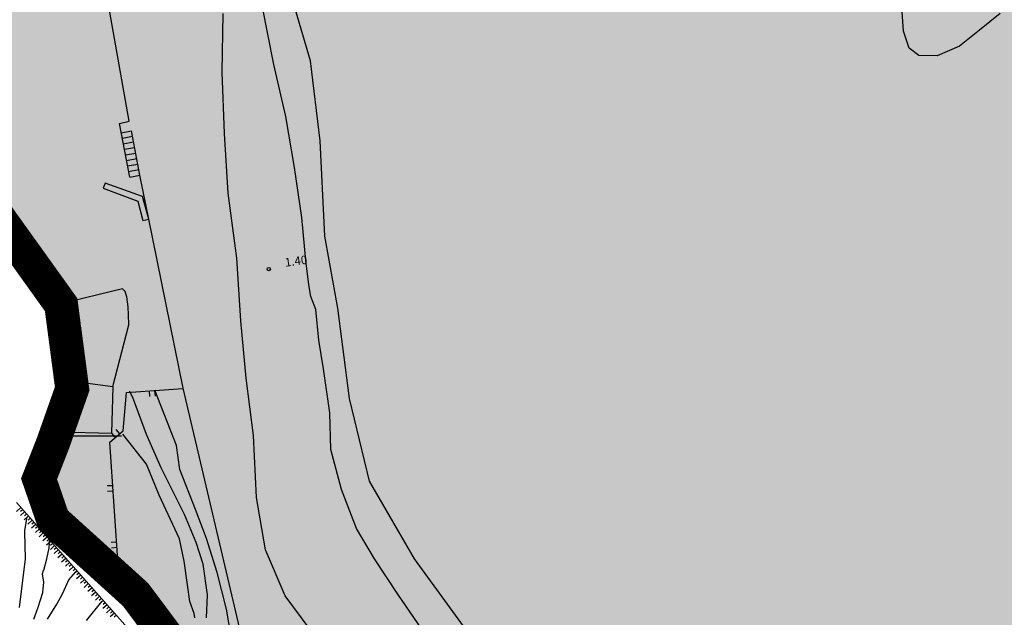
# Model space of a CAD drawing. Extents: x 503829 to 504551, y 4805685 to 4806943.
# Drawn here: x 504020 to 504107, y 4806656 to 4806709 of the extents above; entities that cross this region are included whole.
import ezdxf

# ---------------------------------------------------------------- set-up
doc = ezdxf.new("R2010")
doc.units = 0
doc.linetypes.add('ACAD_ISO02W100', pattern=[15, 12, -3])
doc.linetypes.add('CONTINUA', pattern=[0])
for name, color, linetype in [('204', 7, 'CONTINUOUS'), ('320', 7, 'CONTINUOUS'), ('LIMITE', 6, 'ACAD_ISO02W100'), ('SOMLIMITE', 151, 'CONTINUOUS')]:
    doc.layers.add(name, color=color, linetype=linetype)
doc.styles.add('ROMANS', font='romans.shx')

# ---------------------------------------------------------------- blocks, each defined once
blk = doc.blocks.new('COTAP', base_point=(4.34, 6.72))
at = {"layer": '204'}
blk.add_circle((4.34, 6.72), 0.15, dxfattribs=at)

msp = doc.modelspace()

# ---------------------------------------------------------------- hatches: boundary and pattern name
at = {"layer": 'SOMLIMITE', "linetype": 'CONTINUA'}
msp.add_hatch(color=256, dxfattribs=at).paths.add_polyline_path([(504452.519, 4806362.543), (504458.757, 4806366.797), (504459.192, 4806380.307), (504465.358, 4806402.715), (504466.007, 4806438.437), (504432.83, 4806509.022), (504432.301, 4806509.48), (504431.772, 4806509.938), (504415.31, 4806537.085), (504362.401, 4806560.74), (504271.107, 4806609.388), (504240.6, 4806625.466), (504220.373, 4806636.437), (504207.469, 4806642.873), (504186.906, 4806655.363), (504167.783, 4806673.807), (504157.677, 4806685.674), (504137.342, 4806715.925), (504127.981, 4806734.738), (504141.435, 4806862.337), (504080.416, 4806941.25), (504035.428, 4806907.87), (503997.641, 4806766.56), (504003.643, 4806713.621), (504004.708, 4806710.506), (504023.603, 4806684.157), (504024.582, 4806676.729), (504022.903, 4806671.964), (504021.643, 4806668.741), (504022.903, 4806665.097), (504030.181, 4806658.51), (504033.54, 4806654.025), (504039.418, 4806644.215), (504042, 4806640.656), (504050.397, 4806637.152), (504071.678, 4806610.003), (504078.362, 4806605.82), (504082.54, 4806598.568), (504100.643, 4806586.855), (504109.835, 4806580.161), (504115.405, 4806574.583), (504123.252, 4806573.228), (504147.458, 4806560.523), (504155.739, 4806553.596), (504164.921, 4806537.882), (504184.285, 4806525.846), (504205.295, 4806518.122), (504215.812, 4806510.766), (504234.78, 4806501.719), (504247.468, 4806490.351), (504248.803, 4806494.196), (504254.145, 4806493.193), (504263.16, 4806489.516), (504290.297, 4806477.127), (504297.308, 4806480.136), (504300.313, 4806474.786), (504308.159, 4806470.774), (504305.989, 4806465.258), (504321.134, 4806462.557), (504326.309, 4806462.557), (504330.483, 4806459.047), (504356.773, 4806448.498), (504356.773, 4806444.319), (504367.958, 4806440.307), (504371.964, 4806430.444), (504371.464, 4806427.435), (504369.126, 4806426.766), (504368.626, 4806422.253), (504372.131, 4806407.71), (504361.446, 4806369.682), (504347.924, 4806353.299), (504330.396, 4806339.257), (504324.269, 4806335.993), (504313.419, 4806335.324), (504298.394, 4806327.801), (504287.543, 4806326.13), (504284.538, 4806324.625), (504283.778, 4806319.241), (504250.391, 4806303.694), (504228.195, 4806296.644), (504220.348, 4806298.148), (504218.345, 4806295.808), (504219.013, 4806291.294), (504167.467, 4806270.208), (504139.478, 4806258.982), (504131.966, 4806250.456), (504121.95, 4806246.277), (504116.107, 4806239.423), (504091.793, 4806223.989), (504089.623, 4806214.46), (504077.771, 4806198.412), (504058.636, 4806142.339), (504048.954, 4806131.306), (504007.701, 4806096.145), (503981.005, 4806024.817), (503976.448, 4806008.674), (503973.458, 4805987.53), (503973.809, 4805969.807), (503978.239, 4805948.336), (503985.775, 4805926.051), (503992.435, 4805910.96), (503999.672, 4805895.981), (504009.136, 4805879.662), (504025.684, 4805857.682), (504075.947, 4805803.169), (504490.557, 4805699.513), (504476.527, 4805825.016), (504461.464, 4805827.583), (504206.778, 4805873.569), (504114.952, 4805894.671), (504105.69, 4805900.953), (504096.577, 4805908.88), (504087.423, 4805918.914), (504080.551, 4805928.487), (504072.567, 4805943.659), (504071.522, 4805947.099), (504066.592, 4805963.253), (504065.546, 4805972.228), (504064.948, 4805982.1), (504065.726, 4805992.641), (504067.817, 4806002.812), (504070.058, 4806014.179), (504074.54, 4806025.547), (504082.308, 4806038.261), (504093.146, 4806050.571), (504109.155, 4806063.708), (504374.8, 4806286.256), (504463.051, 4806204.796), (504463.272, 4806204.889), (504515.118, 4806304.78), (504523.726, 4806310.824), (504488.967, 4806341.577), (504482.115, 4806333.591)])

# ---------------------------------------------------------------- linework, layer by layer
at = {"layer": '320', "color": 7}
for p, q in [((504037.869, 4806704.754), (504037.965, 4806709.946)), ((504038.07, 4806699.31), (504037.869, 4806704.754)), ((504038.41, 4806694.026), (504038.07, 4806699.31)), ((504039.159, 4806688.275), (504038.41, 4806694.026)), ((504039.507, 4806682.72), (504039.159, 4806688.275)), ((504039.998, 4806677.659), (504039.507, 4806682.72)), ((504040.635, 4806672.568), (504039.998, 4806677.659)), ((504023.288, 4806672.944), (504021.228, 4806670.043)), ((504040.91, 4806667.104), (504040.635, 4806672.568)), ((504048.435, 4806667.806), (504047.479, 4806671.339)), ((504021.228, 4806670.043), (504021.157, 4806667.862)), ((504021.157, 4806667.862), (504021.843, 4806666.342)), ((504049.755, 4806664.335), (504048.435, 4806667.806)), ((504029.493, 4806655.542), (504019.641, 4806666.642)), ((504041.717, 4806662.461), (504040.91, 4806667.104)), ((504021.843, 4806666.342), (504023.506, 4806664.332)), ((504023.506, 4806664.332), (504025.565, 4806662.448)), ((504051.37, 4806661.652), (504049.755, 4806664.335)), ((504025.565, 4806662.448), (504027.662, 4806660.72)), ((504043.432, 4806658.398), (504041.717, 4806662.461)), ((504053.41, 4806658.523), (504051.37, 4806661.652)), ((504027.662, 4806660.72), (504029.227, 4806659.342)), ((504029.227, 4806659.342), (504031.345, 4806656.89)), ((504047.311, 4806653.223), (504043.432, 4806658.398)), ((504055.545, 4806655.437), (504053.41, 4806658.523)), ((504031.345, 4806656.89), (504032.996, 4806654.232))]:
    msp.add_line(p, q, dxfattribs=at)
for points in [[(504029.637, 4806700.419), (504027.123, 4806714.588)], [(504091.24, 4806613.481), (504088.192, 4806617.47), (504083.668, 4806623.141), (504080.02, 4806628.106), (504075.822, 4806634.267), (504071.35, 4806640.077), (504066.44, 4806646.492), (504061.463, 4806652.666), (504054.914, 4806661.65), (504050.927, 4806668.547), (504049.143, 4806675.861), (504048.101, 4806683.863), (504046.963, 4806690.237), (504046.558, 4806698.672), (504045.677, 4806705.738), (504043.892, 4806711.901)], [(504004.583, 4806710.921), (504004.577, 4806710.89), (504005.507, 4806708.414), (504007.93, 4806704.42), (504010.839, 4806700.119), (504019.444, 4806687.968), (504021.908, 4806685.201), (504022.692, 4806684.936), (504023.207, 4806684.574), (504023.548, 4806684.298)], [(504047.479, 4806671.339), (504047.413, 4806674.58), (504046.831, 4806678.477), (504046.415, 4806681.034), (504046.162, 4806683.725), (504045.707, 4806684.894), (504045.545, 4806685.911), (504045.264, 4806688.083), (504044.917, 4806691.881), (504044.282, 4806696.306), (504043.495, 4806700.811), (504042.448, 4806705.441), (504041.412, 4806710.638)], [(504106.781, 4806709.938), (504104.934, 4806708.48), (504103.183, 4806707.056), (504101.203, 4806706.195), (504099.573, 4806706.231), (504098.728, 4806706.861), (504098.213, 4806708.384), (504098.098, 4806710.085)], [(504028.779, 4806700.199), (504029.637, 4806700.419)], [(504029.68, 4806695.458), (504028.779, 4806700.199)], [(504028.922, 4806699.391), (504029.839, 4806699.549)], [(504029.03, 4806698.901), (504029.936, 4806699.068)], [(504030.576, 4806695.623), (504029.839, 4806699.549)], [(504029.109, 4806698.408), (504030.024, 4806698.575)], [(504029.217, 4806697.918), (504030.113, 4806698.083)], [(504029.306, 4806697.425), (504030.212, 4806697.592)], [(504029.394, 4806696.933), (504030.3, 4806697.099)], [(504029.493, 4806696.442), (504030.389, 4806696.607)], [(504029.582, 4806695.949), (504030.497, 4806696.117)], [(504029.68, 4806695.458), (504030.576, 4806695.623)], [(504031.36, 4806691.724), (504030.576, 4806695.623)], [(504027.502, 4806694.933), (504027.31, 4806694.493)], [(504027.31, 4806694.493), (504030.402, 4806693.317)], [(504030.806, 4806693.747), (504027.502, 4806694.933)], [(504031.36, 4806691.724), (504030.806, 4806693.747)], [(504030.402, 4806693.317), (504030.829, 4806691.62)], [(504030.829, 4806691.62), (504031.36, 4806691.724)], [(504034.397, 4806676.77), (504031.36, 4806691.724)], [(504029.044, 4806685.577), (504023.461, 4806684.195)], [(504029.608, 4806682.394), (504029.577, 4806683.268), (504029.551, 4806683.961), (504029.408, 4806684.85), (504029.26, 4806685.334), (504029.044, 4806685.577)], [(504023.461, 4806684.195), (504024.227, 4806680.212), (504024.743, 4806677.589), (504024.855, 4806677.362), (504024.841, 4806677.319), (504023.413, 4806672.921), (504028.054, 4806672.799)], [(504028.188, 4806676.916), (504029.608, 4806682.394)], [(504028.18, 4806676.905), (504024.841, 4806677.319)], [(504028.69, 4806660.661), (504027.915, 4806671.982), (504029.108, 4806672.986), (504029.392, 4806676.387)], [(504028.18, 4806676.905), (504028.054, 4806672.799)], [(504029.392, 4806676.387), (504034.389, 4806676.758)], [(504036.477, 4806656.432), (504036.568, 4806658.464), (504036.189, 4806661.188), (504035.547, 4806663.118), (504034.539, 4806665.583), (504032.46, 4806669.716), (504031.16, 4806672.675), (504029.959, 4806675.941), (504029.649, 4806676.503)], [(504031.391, 4806676.534), (504031.42, 4806676.033)], [(504031.881, 4806676.571), (504031.92, 4806676.072)], [(504052.34, 4806637.092), (504049.348, 4806640.381), (504047.537, 4806641.139), (504046.057, 4806641.832), (504043.8, 4806643.326), (504040.707, 4806648.004), (504039.29, 4806651.008), (504038.873, 4806653.575), (504038.236, 4806657.212), (504037.411, 4806660.459), (504036.479, 4806663.46), (504035.517, 4806666.022), (504034.127, 4806669.564), (504033.829, 4806671.703), (504031.889, 4806676.583)], [(504040.517, 4806650.825), (504034.397, 4806676.77)], [(504028.411, 4806672.404), (504028.096, 4806672.784)], [(504028.801, 4806672.721), (504028.475, 4806673.11)], [(504035.434, 4806656.449), (504035.383, 4806656.815), (504035.004, 4806657.873), (504034.799, 4806659.349), (504034.505, 4806661.469), (504034.091, 4806663.43), (504032.282, 4806667.288), (504031.152, 4806670.049), (504029.069, 4806672.687)], [(504028.176, 4806668.141), (504027.675, 4806668.112)], [(504028.215, 4806667.642), (504027.714, 4806667.613)], [(504020.035, 4806666.202), (504019.658, 4806665.867)], [(504020.37, 4806665.825), (504019.993, 4806665.49)], [(504020.203, 4806666.013), (504020.014, 4806665.846)], [(504019.921, 4806657.362), (504020.435, 4806661.654), (504020.372, 4806664.068), (504020.378, 4806664.17), (504020.595, 4806665.371)], [(504020.696, 4806665.446), (504020.327, 4806665.122)], [(504020.528, 4806665.635), (504020.349, 4806665.468)], [(504021.029, 4806665.078), (504020.652, 4806664.743)], [(504020.862, 4806665.267), (504020.673, 4806665.099)], [(504021.197, 4806664.89), (504021.008, 4806664.722)], [(504021.365, 4806664.701), (504020.987, 4806664.366)], [(504021.698, 4806664.333), (504021.321, 4806663.998)], [(504021.532, 4806664.512), (504021.342, 4806664.354)], [(504021.856, 4806664.143), (504021.677, 4806663.977)], [(504021.195, 4806656.328), (504021.573, 4806657.39), (504021.979, 4806658.678), (504022.064, 4806659.599), (504021.962, 4806660.331), (504022.048, 4806660.656), (504022.056, 4806660.668), (504022.333, 4806661.655), (504022.528, 4806662.651), (504022.589, 4806663.518), (504022.405, 4806663.604)], [(504022.024, 4806663.954), (504021.656, 4806663.621)], [(504022.359, 4806663.577), (504021.98, 4806663.252)], [(504022.191, 4806663.766), (504022.002, 4806663.598)], [(504022.692, 4806663.209), (504022.315, 4806662.874)], [(504022.525, 4806663.398), (504022.336, 4806663.231)], [(504028.516, 4806663.15), (504028.025, 4806663.123)], [(504023.018, 4806662.831), (504022.65, 4806662.497)], [(504022.86, 4806663.021), (504022.671, 4806662.853)], [(504023.351, 4806662.463), (504022.984, 4806662.129)], [(504023.185, 4806662.642), (504022.995, 4806662.484)], [(504023.519, 4806662.274), (504023.33, 4806662.107)], [(504028.554, 4806662.661), (504028.054, 4806662.622)], [(504023.687, 4806662.086), (504023.309, 4806661.75)], [(504024.022, 4806661.708), (504023.643, 4806661.383)], [(504023.854, 4806661.897), (504023.665, 4806661.729)], [(504024.178, 4806661.528), (504023.999, 4806661.362)], [(504022.399, 4806656.313), (504023.223, 4806657.65), (504023.72, 4806658.577), (504024.297, 4806659.798), (504024.917, 4806660.5), (504025.008, 4806660.644)], [(504024.346, 4806661.339), (504023.978, 4806661.005)], [(504024.681, 4806660.962), (504024.303, 4806660.627)], [(504024.513, 4806661.15), (504024.324, 4806660.983)], [(504025.015, 4806660.594), (504024.637, 4806660.259)], [(504024.848, 4806660.773), (504024.66, 4806660.605)], [(504025.35, 4806660.217), (504024.972, 4806659.882)], [(504025.182, 4806660.405), (504024.993, 4806660.238)], [(504025.675, 4806659.838), (504025.306, 4806659.514)], [(504025.507, 4806660.027), (504025.329, 4806659.86)], [(504025.841, 4806659.659), (504025.652, 4806659.491)], [(504026.009, 4806659.47), (504025.631, 4806659.135)], [(504026.344, 4806659.093), (504025.966, 4806658.758)], [(504026.176, 4806659.282), (504025.988, 4806659.114)], [(504026.511, 4806658.904), (504026.323, 4806658.737)], [(504025.855, 4806656.218), (504027.233, 4806657.924)], [(504026.669, 4806658.714), (504026.3, 4806658.39)], [(504027.003, 4806658.346), (504026.635, 4806658.013)], [(504026.835, 4806658.535), (504026.647, 4806658.368)], [(504027.338, 4806657.969), (504026.959, 4806657.644)], [(504027.17, 4806658.158), (504026.982, 4806657.99)], [(504027.672, 4806657.601), (504027.294, 4806657.266)], [(504027.506, 4806657.78), (504027.315, 4806657.623)], [(504027.997, 4806657.223), (504027.629, 4806656.889)], [(504027.829, 4806657.411), (504027.651, 4806657.245)], [(504028.165, 4806657.034), (504027.976, 4806656.866)], [(504028.332, 4806656.845), (504027.953, 4806656.52)], [(504028.498, 4806656.666), (504028.31, 4806656.499)]]:
    msp.add_lwpolyline(points, dxfattribs=at)
msp.add_point((504023.856, 4806673.942), dxfattribs=at)
at = {"layer": 'LIMITE'}
msp.add_line((504023.143, 4806672.562), (504028.958, 4806672.562), dxfattribs=at)
at = {"layer": 'LIMITE', "linetype": 'CONTINUA', "const_width": 3}
msp.add_lwpolyline([(504141.435, 4806862.337), (504080.416, 4806941.25), (504035.428, 4806907.87), (503997.641, 4806766.56), (504003.643, 4806713.621), (504004.708, 4806710.506), (504023.603, 4806684.157), (504024.582, 4806676.729), (504022.903, 4806671.964), (504021.643, 4806668.741), (504022.903, 4806665.097), (504030.181, 4806658.51), (504033.54, 4806654.025), (504039.418, 4806644.215), (504042, 4806640.656), (504050.397, 4806637.152), (504071.678, 4806610.003), (504078.362, 4806605.82), (504082.54, 4806598.568), (504100.643, 4806586.855), (504109.835, 4806580.161)], dxfattribs=at)

# ---------------------------------------------------------------- block references
at = {"layer": '320', "color": 7, "rotation": 7.911542613348388}
msp.add_blockref('COTAP', (504041.988, 4806687.315), dxfattribs=at)

# ---------------------------------------------------------------- texts
at = {"layer": '320', "color": 7, "style": 'ROMANS'}
msp.add_text('1.40', height=0.75, rotation=7.91154, dxfattribs=at).set_placement((504043.474, 4806687.521))

doc.saveas('drawing.dxf')
